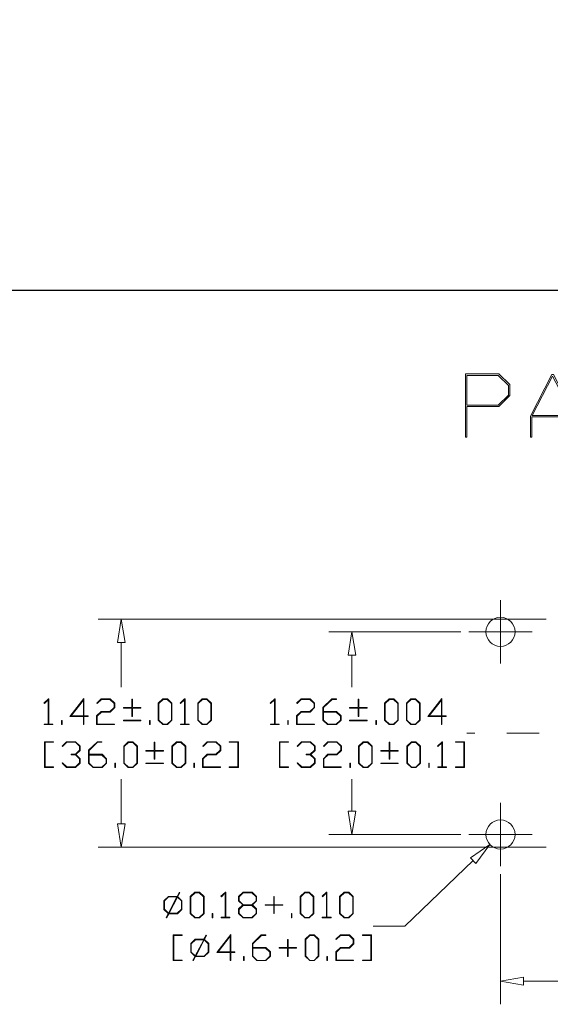
# Model space of a CAD drawing. Units: inches. Extents: x 0.5 to 8, y 0.3 to 11.2.
# Drawn here: x 4.2 to 5.9, y 8.1 to 11.2 of the extents above; entities that cross this region are included whole.
import ezdxf

# ---------------------------------------------------------------- set-up
doc = ezdxf.new("R2010")
doc.units = ezdxf.units.IN
doc.header["$MEASUREMENT"] = 0
doc.linetypes.add('CENTERX2', pattern=[0.8, 0.5, -0.1, 0.1, -0.1])
doc.layers.add('BORDER', color=7, linetype='Continuous')

# ---------------------------------------------------------------- blocks, each defined once
blk = doc.blocks.new('Block3')
at = {"color": 7, "linetype": 'Continuous', "lineweight": 18}
for p, q in [((-0.0574, 0.2924), (-0.029, 0.3195)), ((-0.0277, 0.3162), (-0.0537, 0.291)), ((-0.029, 0.3195), (0.0249, 0.3195)), ((-0.0288, 0.216), (0.0232, 0.3162)), ((0.0232, 0.3162), (-0.0277, 0.3162)), ((0.0266, 0.3149), (-0.0254, 0.2148)), ((0.0249, 0.3195), (0.0381, 0.3446)), ((0.0515, 0.291), (0.0266, 0.3149)), ((0.0413, 0.3429), (0.0283, 0.3181)), ((0.0283, 0.3181), (0.0551, 0.2924)), ((0.0381, 0.3446), (0.0413, 0.3429)), ((0.1067, 0.3195), (0.135, 0.3467)), ((0.1067, 0.2138), (0.1067, 0.3195)), ((0.1364, 0.3425), (0.1103, 0.3173)), ((0.1103, 0.3173), (0.1103, 0.2136)), ((0.135, 0.3467), (0.1636, 0.3467)), ((0.1623, 0.3425), (0.1364, 0.3425)), ((0.1883, 0.3173), (0.1623, 0.3425)), ((0.1636, 0.3467), (0.192, 0.3195)), ((0.1883, 0.2136), (0.1883, 0.3173)), ((0.192, 0.3195), (0.192, 0.2138)), ((0.2975, 0.3201), (0.3253, 0.3467)), ((0.3001, 0.3176), (0.2975, 0.3201)), ((0.3243, 0.3408), (0.3001, 0.3176)), ((0.3243, 0.1901), (0.3243, 0.3408)), ((0.3253, 0.3467), (0.3278, 0.3467)), ((0.3278, 0.3467), (0.3278, 0.1901)), ((0.4064, 0.3195), (0.4348, 0.3467)), ((0.4064, 0.292), (0.4064, 0.3195)), ((0.4361, 0.3425), (0.4101, 0.3173)), ((0.4101, 0.3173), (0.4101, 0.2924)), ((0.4348, 0.3467), (0.4906, 0.3467)), ((0.4892, 0.3425), (0.4361, 0.3425)), ((0.5153, 0.3173), (0.4892, 0.3425)), ((0.4906, 0.3467), (0.5189, 0.3195)), ((0.5153, 0.2924), (0.5153, 0.3173)), ((0.5189, 0.3195), (0.5189, 0.292)), ((0.6249, 0.2674), (0.6249, 0.3183)), ((0.6249, 0.3183), (0.6285, 0.3183)), ((0.6285, 0.3183), (0.6285, 0.2674)), ((0.7892, 0.3195), (0.8176, 0.3467)), ((0.7892, 0.2138), (0.7892, 0.3195)), ((0.8189, 0.3425), (0.7929, 0.3173)), ((0.7929, 0.3173), (0.7929, 0.2136)), ((0.8176, 0.3467), (0.8461, 0.3467)), ((0.8448, 0.3425), (0.8189, 0.3425)), ((0.8708, 0.3173), (0.8448, 0.3425)), ((0.8461, 0.3467), (0.8745, 0.3195)), ((0.8708, 0.2136), (0.8708, 0.3173)), ((0.8745, 0.3195), (0.8745, 0.2138)), ((0.9253, 0.3201), (0.9532, 0.3467)), ((0.928, 0.3176), (0.9253, 0.3201)), ((0.9521, 0.3408), (0.928, 0.3176)), ((0.9521, 0.1901), (0.9521, 0.3408)), ((0.9532, 0.3467), (0.9557, 0.3467)), ((0.9557, 0.3467), (0.9557, 0.1901)), ((1.0343, 0.3195), (1.0626, 0.3467)), ((1.0343, 0.2138), (1.0343, 0.3195)), ((1.0639, 0.3425), (1.0379, 0.3173)), ((1.0379, 0.3173), (1.0379, 0.2136)), ((1.0626, 0.3467), (1.0912, 0.3467)), ((1.0899, 0.3425), (1.0639, 0.3425)), ((1.1159, 0.3173), (1.0899, 0.3425)), ((1.0912, 0.3467), (1.1195, 0.3195)), ((1.1159, 0.2136), (1.1159, 0.3173)), ((1.1195, 0.3195), (1.1195, 0.2138)), ((-0.0574, 0.2389), (-0.0574, 0.2924)), ((-0.0537, 0.291), (-0.0537, 0.2399)), ((0.0515, 0.2399), (0.0515, 0.291)), ((0.0551, 0.2924), (0.0551, 0.2389)), ((0.4329, 0.2667), (0.4064, 0.292)), ((0.4064, 0.2412), (0.4329, 0.2667)), ((0.4101, 0.2924), (0.4361, 0.2672)), ((0.4361, 0.2637), (0.4101, 0.2386)), ((0.4361, 0.2672), (0.4892, 0.2672)), ((0.4892, 0.2637), (0.4361, 0.2637)), ((0.4892, 0.2672), (0.5153, 0.2924)), ((0.5153, 0.2386), (0.4892, 0.2637)), ((0.5189, 0.292), (0.4924, 0.2667)), ((0.4924, 0.2667), (0.5189, 0.2412)), ((0.5722, 0.2639), (0.5722, 0.2674)), ((0.5722, 0.2674), (0.6249, 0.2674)), ((0.6249, 0.2639), (0.5722, 0.2639)), ((0.6249, 0.213), (0.6249, 0.2639)), ((0.6285, 0.2674), (0.6811, 0.2674)), ((0.6811, 0.2639), (0.6285, 0.2639)), ((0.6285, 0.2639), (0.6285, 0.213)), ((0.6811, 0.2674), (0.6811, 0.2639)), ((-0.0307, 0.2131), (-0.0574, 0.2389)), ((-0.0537, 0.2399), (-0.0288, 0.216)), ((-0.0435, 0.1884), (-0.0307, 0.2131)), ((-0.0404, 0.1867), (-0.0435, 0.1884)), ((-0.0273, 0.2118), (-0.0404, 0.1867)), ((0.0268, 0.2118), (-0.0273, 0.2118)), ((-0.0254, 0.2148), (0.0254, 0.2148)), ((0.0254, 0.2148), (0.0515, 0.2399)), ((0.0551, 0.2389), (0.0268, 0.2118)), ((0.135, 0.1867), (0.1067, 0.2138)), ((0.1103, 0.2136), (0.1364, 0.1885)), ((0.1636, 0.1867), (0.135, 0.1867)), ((0.1364, 0.1885), (0.1623, 0.1885)), ((0.1623, 0.1885), (0.1883, 0.2136)), ((0.192, 0.2138), (0.1636, 0.1867)), ((0.2424, 0.1867), (0.2424, 0.213)), ((0.2424, 0.213), (0.246, 0.213)), ((0.246, 0.1867), (0.2424, 0.1867)), ((0.246, 0.213), (0.246, 0.1867)), ((0.2988, 0.1867), (0.2988, 0.1901)), ((0.2988, 0.1901), (0.3243, 0.1901)), ((0.3533, 0.1867), (0.2988, 0.1867)), ((0.3278, 0.1901), (0.3533, 0.1901)), ((0.3533, 0.1901), (0.3533, 0.1867)), ((0.4064, 0.2138), (0.4064, 0.2412)), ((0.4348, 0.1867), (0.4064, 0.2138)), ((0.4101, 0.2386), (0.4101, 0.2136)), ((0.4101, 0.2136), (0.4361, 0.1885)), ((0.4906, 0.1867), (0.4348, 0.1867)), ((0.4361, 0.1885), (0.4892, 0.1885)), ((0.4892, 0.1885), (0.5153, 0.2136)), ((0.5189, 0.2138), (0.4906, 0.1867)), ((0.5153, 0.2136), (0.5153, 0.2386)), ((0.5189, 0.2412), (0.5189, 0.2138)), ((0.6285, 0.213), (0.6249, 0.213)), ((0.7345, 0.1867), (0.7345, 0.213)), ((0.7345, 0.213), (0.7382, 0.213)), ((0.7382, 0.1867), (0.7345, 0.1867)), ((0.7382, 0.213), (0.7382, 0.1867)), ((0.8176, 0.1867), (0.7892, 0.2138)), ((0.7929, 0.2136), (0.8189, 0.1885)), ((0.8461, 0.1867), (0.8176, 0.1867)), ((0.8189, 0.1885), (0.8448, 0.1885)), ((0.8448, 0.1885), (0.8708, 0.2136)), ((0.8745, 0.2138), (0.8461, 0.1867)), ((0.9267, 0.1867), (0.9267, 0.1901)), ((0.9267, 0.1901), (0.9521, 0.1901)), ((0.9812, 0.1867), (0.9267, 0.1867)), ((0.9557, 0.1901), (0.9812, 0.1901)), ((0.9812, 0.1901), (0.9812, 0.1867)), ((1.0626, 0.1867), (1.0343, 0.2138)), ((1.0379, 0.2136), (1.0639, 0.1885)), ((1.0912, 0.1867), (1.0626, 0.1867)), ((1.0639, 0.1885), (1.0899, 0.1885)), ((1.0899, 0.1885), (1.1159, 0.2136)), ((1.1195, 0.2138), (1.0912, 0.1867)), ((0, -0.08), (0, 0.08)), ((0, 0.08), (0.0563, 0.08)), ((0.0563, 0.0766), (0.0037, 0.0766)), ((0.0037, 0.0766), (0.0037, -0.0766)), ((0.0563, 0.08), (0.0563, 0.0766)), ((0.1917, 0.0528), (0.2048, 0.078)), ((0.2081, 0.0763), (0.1951, 0.0515)), ((0.2048, 0.078), (0.2081, 0.0763)), ((0.2716, -0.0294), (0.3587, 0.082)), ((0.3551, 0.0723), (0.2789, -0.0257)), ((0.3551, -0.0257), (0.3551, 0.0723)), ((0.3587, 0.082), (0.3587, -0.026)), ((0.4922, 0.0268), (0.5478, 0.08)), ((0.5491, 0.0766), (0.4958, 0.0254)), ((0.5478, 0.08), (0.5756, 0.08)), ((0.5756, 0.0766), (0.5491, 0.0766)), ((0.5756, 0.08), (0.5756, 0.0766)), ((0.8203, 0.0528), (0.8486, 0.08)), ((0.8499, 0.0758), (0.8239, 0.0506)), ((0.8486, 0.08), (0.8772, 0.08)), ((0.8759, 0.0758), (0.8499, 0.0758)), ((0.9019, 0.0506), (0.8759, 0.0758)), ((0.8772, 0.08), (0.9055, 0.0528)), ((1.0111, 0.0534), (1.039, 0.08)), ((1.0403, 0.0766), (1.0137, 0.0509)), ((1.039, 0.08), (1.0948, 0.08)), ((1.0934, 0.0766), (1.0403, 0.0766)), ((1.1195, 0.0515), (1.0934, 0.0766)), ((1.0948, 0.08), (1.1232, 0.0528)), ((1.1765, 0.0766), (1.1765, 0.08)), ((1.1765, 0.08), (1.2327, 0.08)), ((1.2291, 0.0766), (1.1765, 0.0766)), ((1.2291, -0.0766), (1.2291, 0.0766)), ((1.2327, 0.08), (1.2327, -0.08)), ((0.1094, 0.0257), (0.1377, 0.0528)), ((0.1094, -0.0277), (0.1094, 0.0257)), ((0.1391, 0.0496), (0.113, 0.0243)), ((0.113, 0.0243), (0.113, -0.0268)), ((0.1377, 0.0528), (0.1917, 0.0528)), ((0.1379, -0.0506), (0.1899, 0.0496)), ((0.1899, 0.0496), (0.1391, 0.0496)), ((0.1933, 0.0483), (0.1414, -0.0519)), ((0.2183, 0.0243), (0.1933, 0.0483)), ((0.1951, 0.0515), (0.2219, 0.0257)), ((0.2183, -0.0268), (0.2183, 0.0243)), ((0.2219, 0.0257), (0.2219, -0.0277)), ((0.4922, -0.0529), (0.4922, 0.0268)), ((0.4958, 0.0254), (0.4958, 0.0017)), ((0.4958, 0.0017), (0.5763, 0.0017)), ((0.5763, 0.0017), (0.6047, -0.0255)), ((0.658, -0.0028), (0.658, 0.0008)), ((0.658, 0.0008), (0.7106, 0.0008)), ((0.7106, 0.0008), (0.7106, 0.0516)), ((0.7106, 0.0516), (0.7142, 0.0516)), ((0.7142, 0.0516), (0.7142, 0.0008)), ((0.7142, 0.0008), (0.7669, 0.0008)), ((0.7669, 0.0008), (0.7669, -0.0028)), ((0.8203, -0.0529), (0.8203, 0.0528)), ((0.8239, 0.0506), (0.8239, -0.0531)), ((0.9019, -0.0531), (0.9019, 0.0506)), ((0.9055, 0.0528), (0.9055, -0.0529)), ((1.0106, -0.0255), (1.039, 0.0017)), ((1.0137, 0.0509), (1.0111, 0.0534)), ((1.039, 0.0017), (1.0934, 0.0017)), ((1.0934, 0.0017), (1.1195, 0.0268)), ((1.1232, 0.0254), (1.0948, -0.0018)), ((1.1195, 0.0268), (1.1195, 0.0515)), ((1.1232, 0.0528), (1.1232, 0.0254)), ((0.1361, -0.0536), (0.1094, -0.0277)), ((0.113, -0.0268), (0.1379, -0.0506)), ((0.1232, -0.0783), (0.1361, -0.0536)), ((0.1395, -0.0549), (0.1263, -0.08)), ((0.1935, -0.0549), (0.1395, -0.0549)), ((0.1414, -0.0519), (0.1921, -0.0519)), ((0.1921, -0.0519), (0.2183, -0.0268)), ((0.2219, -0.0277), (0.1935, -0.0549)), ((0.3551, -0.0294), (0.2716, -0.0294)), ((0.2789, -0.0257), (0.3551, -0.0257)), ((0.3551, -0.08), (0.3551, -0.0294)), ((0.3587, -0.026), (0.3841, -0.026)), ((0.3841, -0.0294), (0.3587, -0.0294)), ((0.3587, -0.0294), (0.3587, -0.08)), ((0.3841, -0.026), (0.3841, -0.0294)), ((0.4375, -0.08), (0.4375, -0.0537)), ((0.4375, -0.0537), (0.4411, -0.0537)), ((0.4411, -0.0537), (0.4411, -0.08)), ((0.5205, -0.08), (0.4922, -0.0529)), ((0.5749, -0.003), (0.4958, -0.003)), ((0.4958, -0.003), (0.4958, -0.0531)), ((0.4958, -0.0531), (0.5218, -0.0782)), ((0.601, -0.0281), (0.5749, -0.003)), ((0.5749, -0.0782), (0.601, -0.0531)), ((0.6047, -0.0529), (0.5763, -0.08)), ((0.601, -0.0531), (0.601, -0.0281)), ((0.6047, -0.0255), (0.6047, -0.0529)), ((0.7106, -0.0028), (0.658, -0.0028)), ((0.7106, -0.0537), (0.7106, -0.0028)), ((0.7142, -0.0537), (0.7106, -0.0537)), ((0.7669, -0.0028), (0.7142, -0.0028)), ((0.7142, -0.0028), (0.7142, -0.0537)), ((0.8486, -0.08), (0.8203, -0.0529)), ((0.8239, -0.0531), (0.8499, -0.0782)), ((0.8759, -0.0782), (0.9019, -0.0531)), ((0.9055, -0.0529), (0.8772, -0.08)), ((0.9559, -0.08), (0.9559, -0.0537)), ((0.9559, -0.0537), (0.9596, -0.0537)), ((0.9596, -0.0537), (0.9596, -0.08)), ((1.0106, -0.08), (1.0106, -0.0255)), ((1.0403, -0.0018), (1.0143, -0.0268)), ((1.0143, -0.0268), (1.0143, -0.0766)), ((1.0948, -0.0018), (1.0403, -0.0018)), ((0.0563, -0.08), (0, -0.08)), ((0.0037, -0.0766), (0.0563, -0.0766)), ((0.0563, -0.0766), (0.0563, -0.08)), ((0.1263, -0.08), (0.1232, -0.0783)), ((0.3587, -0.08), (0.3551, -0.08)), ((0.4411, -0.08), (0.4375, -0.08)), ((0.5763, -0.08), (0.5205, -0.08)), ((0.5218, -0.0782), (0.5749, -0.0782)), ((0.8772, -0.08), (0.8486, -0.08)), ((0.8499, -0.0782), (0.8759, -0.0782)), ((0.9596, -0.08), (0.9559, -0.08)), ((1.1213, -0.08), (1.0106, -0.08)), ((1.0143, -0.0766), (1.1213, -0.0766)), ((1.1213, -0.0766), (1.1213, -0.08)), ((1.1765, -0.08), (1.1765, -0.0766)), ((1.1765, -0.0766), (1.2291, -0.0766)), ((1.2327, -0.08), (1.1765, -0.08))]:
    blk.add_line(p, q, dxfattribs=at)
blk = doc.blocks.new('Block1')
at = {"color": 7, "linetype": 'Continuous', "lineweight": 18}
for p, q in [((-0.8932, 0.371), (-0.6698, 0.6951)), ((-0.6682, 0.6815), (-0.7733, 0.529)), ((-0.6698, 0.6951), (-0.4993, 0.5776)), ((-0.508, 0.5711), (-0.6682, 0.6815)), ((-0.4902, 0.4836), (-0.508, 0.5711)), ((-0.4993, 0.5776), (-0.4802, 0.4824)), ((-0.7777, 0.5226), (-0.8857, 0.3659)), ((-0.6147, 0.4102), (-0.7777, 0.5226)), ((-0.7733, 0.529), (-0.6131, 0.4186)), ((-0.6131, 0.4186), (-0.525, 0.4332)), ((-0.525, 0.4332), (-0.4902, 0.4836)), ((-0.4802, 0.4824), (-0.5189, 0.4263)), ((-0.8857, 0.3659), (-0.8932, 0.371)), ((-0.5189, 0.4263), (-0.6147, 0.4102)), ((-0.4867, 0.2496), (-0.2306, 0.3863)), ((-0.2325, 0.3745), (-0.4755, 0.2452)), ((-0.2668, 0.1014), (-0.2325, 0.3745)), ((-0.2221, 0.3804), (-0.2588, 0.0925)), ((-0.2306, 0.3863), (-0.2221, 0.3804)), ((-0.5609, 0.142), (-0.4867, 0.2496)), ((-0.4755, 0.2452), (-0.2668, 0.1014)), ((-0.4825, 0.2399), (-0.5535, 0.1369)), ((-0.2694, 0.093), (-0.4825, 0.2399)), ((-0.2286, -0.087), (-0.0082, 0.2327)), ((-0.0092, 0.2154), (-0.2212, -0.0922)), ((-0.0085, -0.2388), (-0.0092, 0.2154)), ((-0.0082, 0.2327), (0, 0.2274)), ((0, 0.2274), (0, -0.2274)), ((-0.5535, 0.1369), (-0.5609, 0.142)), ((-0.3404, -0.01), (-0.2694, 0.093)), ((-0.2588, 0.0925), (-0.333, -0.0151)), ((0.2198, 0.0758), (-0.0007, -0.2442)), ((0, -0.2274), (0.2125, 0.0809)), ((0.2125, 0.0809), (0.2198, 0.0758)), ((0.1036, -0.3161), (0.327, 0.008)), ((0.327, 0.008), (0.5512, -0.1465)), ((-0.333, -0.0151), (-0.3404, -0.01)), ((0.3297, -0.004), (0.2251, -0.1557)), ((0.5464, -0.1534), (0.3297, -0.004)), ((-0.2212, -0.0922), (-0.2286, -0.087)), ((0.2202, -0.1628), (0.1158, -0.3144)), ((0.3268, -0.2363), (0.2202, -0.1628)), ((0.2251, -0.1557), (0.3317, -0.2292)), ((0.5512, -0.1465), (0.5464, -0.1534)), ((-0.0007, -0.2442), (-0.0085, -0.2388)), ((0.3317, -0.2292), (0.3268, -0.2363)), ((0.4359, -0.5451), (0.6565, -0.2252)), ((0.6639, -0.2303), (0.4481, -0.5434)), ((0.6565, -0.2252), (0.6639, -0.2303)), ((0.3278, -0.4706), (0.1036, -0.3161)), ((0.1158, -0.3144), (0.3325, -0.4637)), ((0.3325, -0.4637), (0.3278, -0.4706)), ((0.66, -0.6996), (0.4359, -0.5451)), ((0.4481, -0.5434), (0.6648, -0.6928)), ((0.6648, -0.6928), (0.66, -0.6996)), ((1.1383, -0.9484), (1.2859, -0.7342)), ((1.2859, -0.7342), (1.3813, -0.7187)), ((1.3792, -0.7275), (1.2915, -0.742)), ((1.4867, -0.8016), (1.3792, -0.7275)), ((1.3813, -0.7187), (1.4943, -0.7967)), ((1.2915, -0.742), (1.1475, -0.9509)), ((1.5046, -0.8908), (1.4867, -0.8016)), ((1.4943, -0.7967), (1.5136, -0.8893)), ((1.4704, -1.1775), (1.6533, -0.9123)), ((1.6607, -0.9174), (1.4797, -1.18)), ((1.5136, -0.8893), (1.5046, -0.8908)), ((1.6533, -0.9123), (1.6607, -0.9174)), ((1.1579, -1.0428), (1.1383, -0.9484)), ((1.1475, -0.9509), (1.1653, -1.0378)), ((1.1653, -1.0378), (1.2728, -1.1119)), ((1.2709, -1.1207), (1.1579, -1.0428)), ((1.2728, -1.1119), (1.3624, -1.0971)), ((1.3624, -1.0971), (1.3642, -1.106)), ((1.6928, -1.3269), (1.8738, -1.0643)), ((1.8812, -1.0694), (1.6984, -1.3346)), ((1.8738, -1.0643), (1.8812, -1.0694)), ((1.3642, -1.106), (1.2709, -1.1207)), ((1.9871, -1.1467), (1.992, -1.1397)), ((2.0937, -1.2202), (1.9871, -1.1467)), ((1.992, -1.1397), (2.2125, -1.2918)), ((1.4901, -1.2719), (1.4704, -1.1775)), ((1.4797, -1.18), (1.4976, -1.2669)), ((1.8752, -1.5373), (2.0937, -1.2202)), ((1.6032, -1.3498), (1.4901, -1.2719)), ((1.4976, -1.2669), (1.605, -1.3409)), ((2.1011, -1.2253), (1.8825, -1.5423)), ((2.2077, -1.2987), (2.1011, -1.2253)), ((1.6984, -1.3346), (1.6032, -1.3498)), ((1.605, -1.3409), (1.6928, -1.3269)), ((2.2125, -1.2918), (2.2077, -1.2987)), ((2.0973, -1.6904), (2.3206, -1.3663)), ((2.3222, -1.3799), (2.1072, -1.6918)), ((2.3206, -1.3663), (2.5486, -1.5234)), ((2.5354, -1.5268), (2.3222, -1.3799)), ((2.3203, -1.8387), (2.5354, -1.5268)), ((2.5486, -1.5234), (2.3252, -1.8475)), ((1.8825, -1.5423), (1.8752, -1.5373)), ((2.4673, -1.8647), (2.6501, -1.5994)), ((2.6575, -1.6046), (2.4765, -1.8672)), ((2.6501, -1.5994), (2.6575, -1.6046)), ((2.3252, -1.8475), (2.0973, -1.6904)), ((2.1072, -1.6918), (2.3203, -1.8387)), ((2.6896, -2.0141), (2.8706, -1.7515)), ((2.878, -1.7566), (2.6952, -2.0218)), ((2.8706, -1.7515), (2.878, -1.7566)), ((2.984, -1.8338), (2.9888, -1.8269)), ((3.0905, -1.9073), (2.984, -1.8338)), ((2.9888, -1.8269), (3.2093, -1.9789)), ((2.4869, -1.959), (2.4673, -1.8647)), ((2.4765, -1.8672), (2.4944, -1.954)), ((2.6, -2.0369), (2.4869, -1.959)), ((2.4944, -1.954), (2.6019, -2.0281)), ((2.872, -2.2244), (3.0905, -1.9073)), ((3.0979, -1.9124), (2.8793, -2.2295)), ((3.2045, -1.9859), (3.0979, -1.9124)), ((2.6019, -2.0281), (2.6896, -2.0141)), ((3.2093, -1.9789), (3.2045, -1.9859)), ((2.6952, -2.0218), (2.6, -2.0369)), ((2.8793, -2.2295), (2.872, -2.2244))]:
    blk.add_line(p, q, dxfattribs=at)
blk = doc.blocks.new('Block2')
at = {"color": 7, "linetype": 'Continuous', "lineweight": 18}
for p, q in [((-0.0036, 0.3201), (0.0242, 0.3467)), ((-0.0009, 0.3176), (-0.0036, 0.3201)), ((0.0232, 0.3408), (-0.0009, 0.3176)), ((0.0232, 0.1901), (0.0232, 0.3408)), ((0.0242, 0.3467), (0.0267, 0.3467)), ((0.0267, 0.3467), (0.0267, 0.1901)), ((0.1581, 0.2373), (0.2453, 0.3487)), ((0.2416, 0.339), (0.1654, 0.2409)), ((0.2416, 0.2409), (0.2416, 0.339)), ((0.2453, 0.3487), (0.2453, 0.2407)), ((0.3245, 0.3201), (0.3524, 0.3467)), ((0.3272, 0.3176), (0.3245, 0.3201)), ((0.3537, 0.3433), (0.3272, 0.3176)), ((0.3524, 0.3467), (0.4082, 0.3467)), ((0.4068, 0.3433), (0.3537, 0.3433)), ((0.4329, 0.3182), (0.4068, 0.3433)), ((0.4082, 0.3467), (0.4366, 0.3195)), ((0.4329, 0.2934), (0.4329, 0.3182)), ((0.4366, 0.3195), (0.4366, 0.292)), ((0.5425, 0.292), (0.5425, 0.3446)), ((0.5425, 0.3446), (0.5461, 0.3446)), ((0.5461, 0.3446), (0.5461, 0.292)), ((0.7068, 0.3195), (0.7352, 0.3467)), ((0.7068, 0.2138), (0.7068, 0.3195)), ((0.7365, 0.3425), (0.7105, 0.3173)), ((0.7105, 0.3173), (0.7105, 0.2136)), ((0.7352, 0.3467), (0.7638, 0.3467)), ((0.7624, 0.3425), (0.7365, 0.3425)), ((0.7885, 0.3173), (0.7624, 0.3425)), ((0.7638, 0.3467), (0.7921, 0.3195)), ((0.7885, 0.2136), (0.7885, 0.3173)), ((0.7921, 0.3195), (0.7921, 0.2138)), ((0.843, 0.3201), (0.8708, 0.3467)), ((0.8456, 0.3176), (0.843, 0.3201)), ((0.8698, 0.3408), (0.8456, 0.3176)), ((0.8698, 0.1901), (0.8698, 0.3408)), ((0.8708, 0.3467), (0.8733, 0.3467)), ((0.8733, 0.3467), (0.8733, 0.1901)), ((0.9519, 0.3195), (0.9803, 0.3467)), ((0.9519, 0.2138), (0.9519, 0.3195)), ((0.9816, 0.3425), (0.9556, 0.3173)), ((0.9556, 0.3173), (0.9556, 0.2136)), ((0.9803, 0.3467), (1.0088, 0.3467)), ((1.0075, 0.3425), (0.9816, 0.3425)), ((1.0335, 0.3173), (1.0075, 0.3425)), ((1.0088, 0.3467), (1.0372, 0.3195)), ((1.0335, 0.2136), (1.0335, 0.3173)), ((1.0372, 0.3195), (1.0372, 0.2138)), ((1.4021, 0.3201), (1.4299, 0.3467)), ((1.4047, 0.3176), (1.4021, 0.3201)), ((1.4289, 0.3408), (1.4047, 0.3176)), ((1.4289, 0.1901), (1.4289, 0.3408)), ((1.4299, 0.3467), (1.4324, 0.3467)), ((1.4324, 0.3467), (1.4324, 0.1901)), ((1.5661, 0.3201), (1.594, 0.3467)), ((1.5688, 0.3176), (1.5661, 0.3201)), ((1.5953, 0.3433), (1.5688, 0.3176)), ((1.594, 0.3467), (1.6498, 0.3467)), ((1.6484, 0.3433), (1.5953, 0.3433)), ((1.6746, 0.3182), (1.6484, 0.3433)), ((1.6498, 0.3467), (1.6782, 0.3195)), ((1.6746, 0.2934), (1.6746, 0.3182)), ((1.6782, 0.3195), (1.6782, 0.292)), ((1.7297, 0.2934), (1.7853, 0.3467)), ((1.7866, 0.3433), (1.7334, 0.292)), ((1.7853, 0.3467), (1.8131, 0.3467)), ((1.8131, 0.3433), (1.7866, 0.3433)), ((1.8131, 0.3467), (1.8131, 0.3433)), ((1.9482, 0.292), (1.9482, 0.3446)), ((1.9482, 0.3446), (1.9518, 0.3446)), ((1.9518, 0.3446), (1.9518, 0.292)), ((2.1125, 0.3195), (2.1409, 0.3467)), ((2.1125, 0.2138), (2.1125, 0.3195)), ((2.1422, 0.3425), (2.1162, 0.3173)), ((2.1162, 0.3173), (2.1162, 0.2136)), ((2.1409, 0.3467), (2.1694, 0.3467)), ((2.1681, 0.3425), (2.1422, 0.3425)), ((2.1941, 0.3173), (2.1681, 0.3425)), ((2.1694, 0.3467), (2.1978, 0.3195)), ((2.1941, 0.2136), (2.1941, 0.3173)), ((2.1978, 0.3195), (2.1978, 0.2138)), ((2.2482, 0.3195), (2.2766, 0.3467)), ((2.2482, 0.2138), (2.2482, 0.3195)), ((2.2779, 0.3425), (2.2519, 0.3173)), ((2.2519, 0.3173), (2.2519, 0.2136)), ((2.2766, 0.3467), (2.3051, 0.3467)), ((2.3038, 0.3425), (2.2779, 0.3425)), ((2.3298, 0.3173), (2.3038, 0.3425)), ((2.3051, 0.3467), (2.3335, 0.3195)), ((2.3298, 0.2136), (2.3298, 0.3173)), ((2.3335, 0.3195), (2.3335, 0.2138)), ((2.382, 0.2373), (2.4692, 0.3487)), ((2.4655, 0.339), (2.3893, 0.2409)), ((2.4655, 0.2409), (2.4655, 0.339)), ((2.4692, 0.3487), (2.4692, 0.2407)), ((0.3241, 0.2412), (0.3524, 0.2684)), ((0.3537, 0.2649), (0.3277, 0.2399)), ((0.3524, 0.2684), (0.4068, 0.2684)), ((0.4082, 0.2649), (0.3537, 0.2649)), ((0.4068, 0.2684), (0.4329, 0.2934)), ((0.4366, 0.292), (0.4082, 0.2649)), ((0.4899, 0.2885), (0.4899, 0.292)), ((0.4899, 0.292), (0.5425, 0.292)), ((0.5425, 0.2885), (0.4899, 0.2885)), ((0.5425, 0.2377), (0.5425, 0.2885)), ((0.5461, 0.292), (0.5988, 0.292)), ((0.5988, 0.2885), (0.5461, 0.2885)), ((0.5461, 0.2885), (0.5461, 0.2377)), ((0.5988, 0.292), (0.5988, 0.2885)), ((1.5657, 0.2412), (1.594, 0.2684)), ((1.5953, 0.2649), (1.5693, 0.2399)), ((1.594, 0.2684), (1.6484, 0.2684)), ((1.6498, 0.2649), (1.5953, 0.2649)), ((1.6484, 0.2684), (1.6746, 0.2934)), ((1.6782, 0.292), (1.6498, 0.2649)), ((1.7297, 0.2138), (1.7297, 0.2934)), ((1.7334, 0.292), (1.7334, 0.2684)), ((1.7334, 0.2684), (1.8139, 0.2684)), ((1.8125, 0.2637), (1.7334, 0.2637)), ((1.7334, 0.2637), (1.7334, 0.2136)), ((1.8386, 0.2386), (1.8125, 0.2637)), ((1.8139, 0.2684), (1.8422, 0.2412)), ((1.8955, 0.2885), (1.8955, 0.292)), ((1.8955, 0.292), (1.9482, 0.292)), ((1.9482, 0.2885), (1.8955, 0.2885)), ((1.9482, 0.2377), (1.9482, 0.2885)), ((1.9518, 0.292), (2.0044, 0.292)), ((2.0044, 0.2885), (1.9518, 0.2885)), ((1.9518, 0.2885), (1.9518, 0.2377)), ((2.0044, 0.292), (2.0044, 0.2885)), ((-0.0023, 0.1867), (-0.0023, 0.1901)), ((-0.0023, 0.1901), (0.0232, 0.1901)), ((0.0522, 0.1867), (-0.0023, 0.1867)), ((0.0267, 0.1901), (0.0522, 0.1901)), ((0.0522, 0.1901), (0.0522, 0.1867)), ((0.1053, 0.1867), (0.1053, 0.213)), ((0.1053, 0.213), (0.109, 0.213)), ((0.109, 0.1867), (0.1053, 0.1867)), ((0.109, 0.213), (0.109, 0.1867)), ((0.2416, 0.2373), (0.1581, 0.2373)), ((0.1654, 0.2409), (0.2416, 0.2409)), ((0.2416, 0.1867), (0.2416, 0.2373)), ((0.2453, 0.1867), (0.2416, 0.1867)), ((0.2453, 0.2407), (0.2707, 0.2407)), ((0.2707, 0.2373), (0.2453, 0.2373)), ((0.2453, 0.2373), (0.2453, 0.1867)), ((0.2707, 0.2407), (0.2707, 0.2373)), ((0.3241, 0.1867), (0.3241, 0.2412)), ((0.4347, 0.1867), (0.3241, 0.1867)), ((0.3277, 0.2399), (0.3277, 0.1901)), ((0.3277, 0.1901), (0.4347, 0.1901)), ((0.4347, 0.1901), (0.4347, 0.1867)), ((0.4899, 0.211), (0.4899, 0.2145)), ((0.4899, 0.2145), (0.5988, 0.2145)), ((0.5988, 0.211), (0.4899, 0.211)), ((0.5461, 0.2377), (0.5425, 0.2377)), ((0.5988, 0.2145), (0.5988, 0.211)), ((0.6522, 0.1867), (0.6522, 0.213)), ((0.6522, 0.213), (0.6558, 0.213)), ((0.6558, 0.1867), (0.6522, 0.1867)), ((0.6558, 0.213), (0.6558, 0.1867)), ((0.7352, 0.1867), (0.7068, 0.2138)), ((0.7105, 0.2136), (0.7365, 0.1885)), ((0.7638, 0.1867), (0.7352, 0.1867)), ((0.7365, 0.1885), (0.7624, 0.1885)), ((0.7624, 0.1885), (0.7885, 0.2136)), ((0.7921, 0.2138), (0.7638, 0.1867)), ((0.8443, 0.1867), (0.8443, 0.1901)), ((0.8443, 0.1901), (0.8698, 0.1901)), ((0.8988, 0.1867), (0.8443, 0.1867)), ((0.8733, 0.1901), (0.8988, 0.1901)), ((0.8988, 0.1901), (0.8988, 0.1867)), ((0.9803, 0.1867), (0.9519, 0.2138)), ((0.9556, 0.2136), (0.9816, 0.1885)), ((1.0088, 0.1867), (0.9803, 0.1867)), ((0.9816, 0.1885), (1.0075, 0.1885)), ((1.0075, 0.1885), (1.0335, 0.2136)), ((1.0372, 0.2138), (1.0088, 0.1867)), ((1.4034, 0.1867), (1.4034, 0.1901)), ((1.4034, 0.1901), (1.4289, 0.1901)), ((1.4579, 0.1867), (1.4034, 0.1867)), ((1.4324, 0.1901), (1.4579, 0.1901)), ((1.4579, 0.1901), (1.4579, 0.1867)), ((1.511, 0.1867), (1.511, 0.213)), ((1.511, 0.213), (1.5147, 0.213)), ((1.5147, 0.1867), (1.511, 0.1867)), ((1.5147, 0.213), (1.5147, 0.1867)), ((1.5657, 0.1867), (1.5657, 0.2412)), ((1.6763, 0.1867), (1.5657, 0.1867)), ((1.5693, 0.2399), (1.5693, 0.1901)), ((1.5693, 0.1901), (1.6763, 0.1901)), ((1.6763, 0.1901), (1.6763, 0.1867)), ((1.7581, 0.1867), (1.7297, 0.2138)), ((1.7334, 0.2136), (1.7594, 0.1885)), ((1.8139, 0.1867), (1.7581, 0.1867)), ((1.7594, 0.1885), (1.8125, 0.1885)), ((1.8125, 0.1885), (1.8386, 0.2136)), ((1.8422, 0.2138), (1.8139, 0.1867)), ((1.8386, 0.2136), (1.8386, 0.2386)), ((1.8422, 0.2412), (1.8422, 0.2138)), ((1.8955, 0.211), (1.8955, 0.2145)), ((1.8955, 0.2145), (2.0044, 0.2145)), ((2.0044, 0.211), (1.8955, 0.211)), ((1.9518, 0.2377), (1.9482, 0.2377)), ((2.0044, 0.2145), (2.0044, 0.211)), ((2.0578, 0.1867), (2.0578, 0.213)), ((2.0578, 0.213), (2.0615, 0.213)), ((2.0615, 0.1867), (2.0578, 0.1867)), ((2.0615, 0.213), (2.0615, 0.1867)), ((2.1409, 0.1867), (2.1125, 0.2138)), ((2.1162, 0.2136), (2.1422, 0.1885)), ((2.1694, 0.1867), (2.1409, 0.1867)), ((2.1422, 0.1885), (2.1681, 0.1885)), ((2.1681, 0.1885), (2.1941, 0.2136)), ((2.1978, 0.2138), (2.1694, 0.1867)), ((2.2766, 0.1867), (2.2482, 0.2138)), ((2.2519, 0.2136), (2.2779, 0.1885)), ((2.3051, 0.1867), (2.2766, 0.1867)), ((2.2779, 0.1885), (2.3038, 0.1885)), ((2.3038, 0.1885), (2.3298, 0.2136)), ((2.3335, 0.2138), (2.3051, 0.1867)), ((2.4655, 0.2373), (2.382, 0.2373)), ((2.3893, 0.2409), (2.4655, 0.2409)), ((2.4655, 0.1867), (2.4655, 0.2373)), ((2.4692, 0.1867), (2.4655, 0.1867)), ((2.4692, 0.2407), (2.4946, 0.2407)), ((2.4946, 0.2373), (2.4692, 0.2373)), ((2.4692, 0.2373), (2.4692, 0.1867)), ((2.4946, 0.2407), (2.4946, 0.2373)), ((0, -0.08), (0, 0.08)), ((0, 0.08), (0.0563, 0.08)), ((0.0563, 0.0766), (0.0037, 0.0766)), ((0.0037, 0.0766), (0.0037, -0.0766)), ((0.0563, 0.08), (0.0563, 0.0766)), ((0.1098, 0.0534), (0.1377, 0.08)), ((0.1391, 0.0766), (0.1125, 0.0509)), ((0.1377, 0.08), (0.1935, 0.08)), ((0.1921, 0.0766), (0.1391, 0.0766)), ((0.2183, 0.0515), (0.1921, 0.0766)), ((0.1935, 0.08), (0.2219, 0.0528)), ((0.2734, 0.0268), (0.329, 0.08)), ((0.3303, 0.0766), (0.2771, 0.0254)), ((0.329, 0.08), (0.3568, 0.08)), ((0.3568, 0.0766), (0.3303, 0.0766)), ((0.3568, 0.08), (0.3568, 0.0766)), ((0.4922, 0.0528), (0.5205, 0.08)), ((0.5218, 0.0758), (0.4958, 0.0506)), ((0.5205, 0.08), (0.5491, 0.08)), ((0.5478, 0.0758), (0.5218, 0.0758)), ((0.5738, 0.0506), (0.5478, 0.0758)), ((0.5491, 0.08), (0.5774, 0.0528)), ((0.6822, 0.0253), (0.6822, 0.078)), ((0.6822, 0.078), (0.6859, 0.078)), ((0.6859, 0.078), (0.6859, 0.0253)), ((0.7919, 0.0528), (0.8203, 0.08)), ((0.8216, 0.0758), (0.7956, 0.0506)), ((0.8203, 0.08), (0.8488, 0.08)), ((0.8475, 0.0758), (0.8216, 0.0758)), ((0.8735, 0.0506), (0.8475, 0.0758)), ((0.8488, 0.08), (0.8772, 0.0528)), ((0.9827, 0.0534), (1.0106, 0.08)), ((1.012, 0.0766), (0.9854, 0.0509)), ((1.0106, 0.08), (1.0665, 0.08)), ((1.065, 0.0766), (1.012, 0.0766)), ((1.0912, 0.0515), (1.065, 0.0766)), ((1.0665, 0.08), (1.0948, 0.0528)), ((1.1481, 0.0766), (1.1481, 0.08)), ((1.1481, 0.08), (1.2044, 0.08)), ((1.2007, 0.0766), (1.1481, 0.0766)), ((1.2007, -0.0766), (1.2007, 0.0766)), ((1.2044, 0.08), (1.2044, -0.08)), ((1.459, -0.08), (1.459, 0.08)), ((1.459, 0.08), (1.5153, 0.08)), ((1.5153, 0.0766), (1.4627, 0.0766)), ((1.4627, 0.0766), (1.4627, -0.0766)), ((1.5153, 0.08), (1.5153, 0.0766)), ((1.5688, 0.0534), (1.5967, 0.08)), ((1.598, 0.0766), (1.5715, 0.0509)), ((1.5967, 0.08), (1.6525, 0.08)), ((1.6511, 0.0766), (1.598, 0.0766)), ((1.6773, 0.0515), (1.6511, 0.0766)), ((1.6525, 0.08), (1.6809, 0.0528)), ((1.7329, 0.0534), (1.7608, 0.08)), ((1.7621, 0.0766), (1.7355, 0.0509)), ((1.7608, 0.08), (1.8166, 0.08)), ((1.8152, 0.0766), (1.7621, 0.0766)), ((1.8413, 0.0515), (1.8152, 0.0766)), ((1.8166, 0.08), (1.8449, 0.0528)), ((1.9512, 0.0528), (1.9795, 0.08)), ((1.9808, 0.0758), (1.9548, 0.0506)), ((1.9795, 0.08), (2.0081, 0.08)), ((2.0068, 0.0758), (1.9808, 0.0758)), ((2.0328, 0.0506), (2.0068, 0.0758)), ((2.0081, 0.08), (2.0364, 0.0528)), ((2.1412, 0.0253), (2.1412, 0.078)), ((2.1412, 0.078), (2.1449, 0.078)), ((2.1449, 0.078), (2.1449, 0.0253)), ((2.2509, 0.0528), (2.2793, 0.08)), ((2.2806, 0.0758), (2.2546, 0.0506)), ((2.2793, 0.08), (2.3078, 0.08)), ((2.3065, 0.0758), (2.2806, 0.0758)), ((2.3325, 0.0506), (2.3065, 0.0758)), ((2.3078, 0.08), (2.3362, 0.0528)), ((2.4417, 0.0534), (2.4695, 0.08)), ((2.4685, 0.0741), (2.4444, 0.0509)), ((2.4685, -0.0766), (2.4685, 0.0741)), ((2.4695, 0.08), (2.4721, 0.08)), ((2.4721, 0.08), (2.4721, -0.0766)), ((2.5524, 0.0766), (2.5524, 0.08)), ((2.5524, 0.08), (2.6087, 0.08)), ((2.605, 0.0766), (2.5524, 0.0766)), ((2.605, -0.0766), (2.605, 0.0766)), ((2.6087, 0.08), (2.6087, -0.08)), ((0.1125, 0.0509), (0.1098, 0.0534)), ((0.1656, -0.0018), (0.1656, 0.0017)), ((0.1656, 0.0017), (0.1921, 0.0017)), ((0.1921, 0.0017), (0.2183, 0.0268)), ((0.2219, 0.0254), (0.1953, 0)), ((0.2183, 0.0268), (0.2183, 0.0515)), ((0.2219, 0.0528), (0.2219, 0.0254)), ((0.2734, -0.0529), (0.2734, 0.0268)), ((0.2771, 0.0254), (0.2771, 0.0017)), ((0.2771, 0.0017), (0.3576, 0.0017)), ((0.3576, 0.0017), (0.3859, -0.0255)), ((0.4922, -0.0529), (0.4922, 0.0528)), ((0.4958, 0.0506), (0.4958, -0.0531)), ((0.5738, -0.0531), (0.5738, 0.0506)), ((0.5774, 0.0528), (0.5774, -0.0529)), ((0.6296, 0.0218), (0.6296, 0.0253)), ((0.6296, 0.0253), (0.6822, 0.0253)), ((0.6822, 0.0218), (0.6296, 0.0218)), ((0.6822, -0.0289), (0.6822, 0.0218)), ((0.6859, 0.0253), (0.7385, 0.0253)), ((0.7385, 0.0218), (0.6859, 0.0218)), ((0.6859, 0.0218), (0.6859, -0.0289)), ((0.7385, 0.0253), (0.7385, 0.0218)), ((0.7919, -0.0529), (0.7919, 0.0528)), ((0.7956, 0.0506), (0.7956, -0.0531)), ((0.8735, -0.0531), (0.8735, 0.0506)), ((0.8772, 0.0528), (0.8772, -0.0529)), ((0.9823, -0.0255), (1.0106, 0.0017)), ((0.9854, 0.0509), (0.9827, 0.0534)), ((1.0106, 0.0017), (1.065, 0.0017)), ((1.065, 0.0017), (1.0912, 0.0268)), ((1.0948, 0.0254), (1.0665, -0.0018)), ((1.0912, 0.0268), (1.0912, 0.0515)), ((1.0948, 0.0528), (1.0948, 0.0254)), ((1.5715, 0.0509), (1.5688, 0.0534)), ((1.6246, -0.0018), (1.6246, 0.0017)), ((1.6246, 0.0017), (1.6511, 0.0017)), ((1.6511, 0.0017), (1.6773, 0.0268)), ((1.6809, 0.0254), (1.6543, 0)), ((1.6773, 0.0268), (1.6773, 0.0515)), ((1.6809, 0.0528), (1.6809, 0.0254)), ((1.7324, -0.0255), (1.7608, 0.0017)), ((1.7355, 0.0509), (1.7329, 0.0534)), ((1.7608, 0.0017), (1.8152, 0.0017)), ((1.8152, 0.0017), (1.8413, 0.0268)), ((1.8449, 0.0254), (1.8166, -0.0018)), ((1.8413, 0.0268), (1.8413, 0.0515)), ((1.8449, 0.0528), (1.8449, 0.0254)), ((1.9512, -0.0529), (1.9512, 0.0528)), ((1.9548, 0.0506), (1.9548, -0.0531)), ((2.0328, -0.0531), (2.0328, 0.0506)), ((2.0364, 0.0528), (2.0364, -0.0529)), ((2.0886, 0.0218), (2.0886, 0.0253)), ((2.0886, 0.0253), (2.1412, 0.0253)), ((2.1412, 0.0218), (2.0886, 0.0218)), ((2.1412, -0.0289), (2.1412, 0.0218)), ((2.1449, 0.0253), (2.1975, 0.0253)), ((2.1975, 0.0218), (2.1449, 0.0218)), ((2.1449, 0.0218), (2.1449, -0.0289)), ((2.1975, 0.0253), (2.1975, 0.0218)), ((2.2509, -0.0529), (2.2509, 0.0528)), ((2.2546, 0.0506), (2.2546, -0.0531)), ((2.3325, -0.0531), (2.3325, 0.0506)), ((2.3362, 0.0528), (2.3362, -0.0529)), ((2.4444, 0.0509), (2.4417, 0.0534)), ((0.1098, -0.0535), (0.1125, -0.051)), ((0.1377, -0.08), (0.1098, -0.0535)), ((0.1125, -0.051), (0.1391, -0.0766)), ((0.1921, -0.0018), (0.1656, -0.0018)), ((0.2183, -0.0268), (0.1921, -0.0018)), ((0.1921, -0.0766), (0.2183, -0.0516)), ((0.2219, -0.0529), (0.1935, -0.08)), ((0.1953, 0), (0.2219, -0.0255)), ((0.2183, -0.0516), (0.2183, -0.0268)), ((0.2219, -0.0255), (0.2219, -0.0529)), ((0.3018, -0.08), (0.2734, -0.0529)), ((0.3562, -0.003), (0.2771, -0.003)), ((0.2771, -0.003), (0.2771, -0.0531)), ((0.2771, -0.0531), (0.3031, -0.0782)), ((0.3823, -0.0281), (0.3562, -0.003)), ((0.3562, -0.0782), (0.3823, -0.0531)), ((0.3859, -0.0529), (0.3576, -0.08)), ((0.3823, -0.0531), (0.3823, -0.0281)), ((0.3859, -0.0255), (0.3859, -0.0529)), ((0.4375, -0.08), (0.4375, -0.0537)), ((0.4375, -0.0537), (0.4411, -0.0537)), ((0.4411, -0.0537), (0.4411, -0.08)), ((0.5205, -0.08), (0.4922, -0.0529)), ((0.4958, -0.0531), (0.5218, -0.0782)), ((0.5478, -0.0782), (0.5738, -0.0531)), ((0.5774, -0.0529), (0.5491, -0.08)), ((0.6296, -0.0557), (0.6296, -0.0522)), ((0.6296, -0.0522), (0.7385, -0.0522)), ((0.7385, -0.0557), (0.6296, -0.0557)), ((0.6859, -0.0289), (0.6822, -0.0289)), ((0.7385, -0.0522), (0.7385, -0.0557)), ((0.8203, -0.08), (0.7919, -0.0529)), ((0.7956, -0.0531), (0.8216, -0.0782)), ((0.8475, -0.0782), (0.8735, -0.0531)), ((0.8772, -0.0529), (0.8488, -0.08)), ((0.9276, -0.08), (0.9276, -0.0537)), ((0.9276, -0.0537), (0.9313, -0.0537)), ((0.9313, -0.0537), (0.9313, -0.08)), ((0.9823, -0.08), (0.9823, -0.0255)), ((1.012, -0.0018), (0.9859, -0.0268)), ((0.9859, -0.0268), (0.9859, -0.0766)), ((1.0665, -0.0018), (1.012, -0.0018)), ((1.5688, -0.0535), (1.5715, -0.051)), ((1.5967, -0.08), (1.5688, -0.0535)), ((1.5715, -0.051), (1.598, -0.0766)), ((1.6511, -0.0018), (1.6246, -0.0018)), ((1.6773, -0.0268), (1.6511, -0.0018)), ((1.6511, -0.0766), (1.6773, -0.0516)), ((1.6809, -0.0529), (1.6525, -0.08)), ((1.6543, 0), (1.6809, -0.0255)), ((1.6773, -0.0516), (1.6773, -0.0268)), ((1.6809, -0.0255), (1.6809, -0.0529)), ((1.7324, -0.08), (1.7324, -0.0255)), ((1.7621, -0.0018), (1.7361, -0.0268)), ((1.7361, -0.0268), (1.7361, -0.0766)), ((1.8166, -0.0018), (1.7621, -0.0018)), ((1.8965, -0.08), (1.8965, -0.0537)), ((1.8965, -0.0537), (1.9001, -0.0537)), ((1.9001, -0.0537), (1.9001, -0.08)), ((1.9795, -0.08), (1.9512, -0.0529)), ((1.9548, -0.0531), (1.9808, -0.0782)), ((2.0068, -0.0782), (2.0328, -0.0531)), ((2.0364, -0.0529), (2.0081, -0.08)), ((2.0886, -0.0557), (2.0886, -0.0522)), ((2.0886, -0.0522), (2.1975, -0.0522)), ((2.1975, -0.0557), (2.0886, -0.0557)), ((2.1449, -0.0289), (2.1412, -0.0289)), ((2.1975, -0.0522), (2.1975, -0.0557)), ((2.2793, -0.08), (2.2509, -0.0529)), ((2.2546, -0.0531), (2.2806, -0.0782)), ((2.3065, -0.0782), (2.3325, -0.0531)), ((2.3362, -0.0529), (2.3078, -0.08)), ((2.3866, -0.08), (2.3866, -0.0537)), ((2.3866, -0.0537), (2.3903, -0.0537)), ((2.3903, -0.0537), (2.3903, -0.08)), ((0.0563, -0.08), (0, -0.08)), ((0.0037, -0.0766), (0.0563, -0.0766)), ((0.0563, -0.0766), (0.0563, -0.08)), ((0.1935, -0.08), (0.1377, -0.08)), ((0.1391, -0.0766), (0.1921, -0.0766)), ((0.3576, -0.08), (0.3018, -0.08)), ((0.3031, -0.0782), (0.3562, -0.0782)), ((0.4411, -0.08), (0.4375, -0.08)), ((0.5491, -0.08), (0.5205, -0.08)), ((0.5218, -0.0782), (0.5478, -0.0782)), ((0.8488, -0.08), (0.8203, -0.08)), ((0.8216, -0.0782), (0.8475, -0.0782)), ((0.9313, -0.08), (0.9276, -0.08)), ((1.0929, -0.08), (0.9823, -0.08)), ((0.9859, -0.0766), (1.0929, -0.0766)), ((1.0929, -0.0766), (1.0929, -0.08)), ((1.1481, -0.08), (1.1481, -0.0766)), ((1.1481, -0.0766), (1.2007, -0.0766)), ((1.2044, -0.08), (1.1481, -0.08)), ((1.5153, -0.08), (1.459, -0.08)), ((1.4627, -0.0766), (1.5153, -0.0766)), ((1.5153, -0.0766), (1.5153, -0.08)), ((1.6525, -0.08), (1.5967, -0.08)), ((1.598, -0.0766), (1.6511, -0.0766)), ((1.8431, -0.08), (1.7324, -0.08)), ((1.7361, -0.0766), (1.8431, -0.0766)), ((1.8431, -0.0766), (1.8431, -0.08)), ((1.9001, -0.08), (1.8965, -0.08)), ((2.0081, -0.08), (1.9795, -0.08)), ((1.9808, -0.0782), (2.0068, -0.0782)), ((2.3078, -0.08), (2.2793, -0.08)), ((2.2806, -0.0782), (2.3065, -0.0782)), ((2.3903, -0.08), (2.3866, -0.08)), ((2.443, -0.08), (2.443, -0.0766)), ((2.443, -0.0766), (2.4685, -0.0766)), ((2.4975, -0.08), (2.443, -0.08)), ((2.4721, -0.0766), (2.4975, -0.0766)), ((2.4975, -0.0766), (2.4975, -0.08)), ((2.5524, -0.08), (2.5524, -0.0766)), ((2.5524, -0.0766), (2.605, -0.0766)), ((2.6087, -0.08), (2.5524, -0.08))]:
    blk.add_line(p, q, dxfattribs=at)
blk = doc.blocks.new('Block6')
at = {"color": 7, "linetype": 'CENTERX2', "lineweight": 18}
for p, q in [((-2.0157, 0.8267), (-2.0157, 0.4331)), ((-2.2125, 0.6299), (-1.8189, 0.6299)), ((2.2244, 0), (-2.2244, 0)), ((-2.0157, -0.4331), (-2.0157, -0.8267)), ((-2.2125, -0.6299), (-1.8189, -0.6299))]:
    blk.add_line(p, q, dxfattribs=at)
at = {"color": 7, "linetype": 'Continuous', "lineweight": 18}
for p, q in [((-1.7311, 0.7087), (-4.5149, 0.7087)), ((-4.3709, 0.7087), (-4.3949, 0.5647)), ((-4.3469, 0.5647), (-4.3709, 0.7087)), ((-2.2625, 0.6299), (-3.0826, 0.6299)), ((-2.9386, 0.6299), (-2.9626, 0.4859)), ((-2.9146, 0.4859), (-2.9386, 0.6299)), ((-4.3949, 0.5647), (-4.3469, 0.5647)), ((-4.3709, 0.5647), (-4.3709, 0.2853)), ((-2.9626, 0.4859), (-2.9146, 0.4859)), ((-2.9386, 0.4859), (-2.9386, 0.2853)), ((-4.3709, -0.5647), (-4.3709, -0.2853)), ((-2.9386, -0.4859), (-2.9386, -0.2853)), ((-2.9626, -0.4859), (-2.9146, -0.4859)), ((-2.9386, -0.6299), (-2.9626, -0.4859)), ((-2.9146, -0.4859), (-2.9386, -0.6299)), ((-4.3949, -0.5647), (-4.3469, -0.5647)), ((-4.3709, -0.7087), (-4.3949, -0.5647)), ((-4.3469, -0.5647), (-4.3709, -0.7087)), ((-2.0157, -0.7019), (-2.0157, -0.5579)), ((-2.2625, -0.6299), (-3.0826, -0.6299)), ((-2.0877, -0.6299), (-1.9437, -0.6299)), ((-1.7311, -0.7087), (-4.5149, -0.7087)), ((-2.081, -0.6927), (-2.2014, -0.7752)), ((-2.1681, -0.8098), (-2.081, -0.6927)), ((-2.6093, -1.201), (-2.1848, -0.7925)), ((-2.2014, -0.7752), (-2.1681, -0.8098)), ((-2.0157, -0.8767), (-2.0157, -1.6859)), ((-2.8067, -1.201), (-2.6093, -1.201)), ((-2.0157, -1.5419), (-1.8717, -1.5179)), ((-1.8717, -1.5179), (-1.8717, -1.5659)), ((-1.8717, -1.5659), (-2.0157, -1.5419)), ((-1.8717, -1.5419), (-1.4238, -1.5419))]:
    blk.add_line(p, q, dxfattribs=at)
for centre in [(-2.0157, 0.6299), (-2.0157, -0.6299)]:
    blk.add_circle(centre, 0.0905, dxfattribs=at)
at = {"color": 7, "linetype": 'Continuous', "rotation": 34.57975808143316}
blk.add_blockref('Block1', (-1.2874, 2.0425), dxfattribs=at)
at = {"color": 7, "linetype": 'Continuous'}
for name, p in [('Block2', (-4.8481, -0.1333)), ('Block3', (-4.0491, -1.3343))]:
    blk.add_blockref(name, p, dxfattribs=at)

msp = doc.modelspace()

# ---------------------------------------------------------------- linework, layer by layer
at = {"layer": 'BORDER'}
msp.add_line((0.5099, 10.3335), (7.976, 10.3335), dxfattribs=at)

# ---------------------------------------------------------------- block references
at = {"color": 7, "linetype": 'Continuous', "xscale": 0.5, "yscale": 0.5, "zscale": 0.5}
msp.add_blockref('Block6', (6.7067, 8.9561), dxfattribs=at)

doc.saveas('drawing.dxf')
